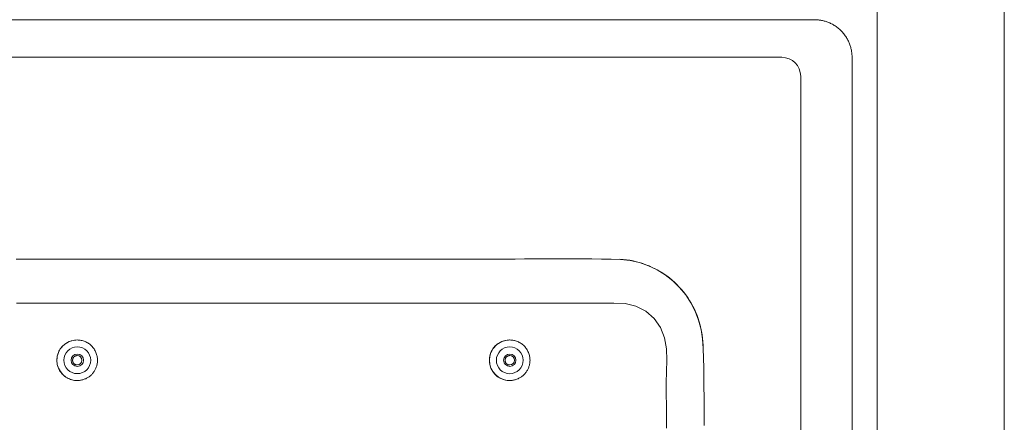
# Model space of a CAD drawing. Units: inches. Extents: x -271 to 349, y -137 to 137.
# Drawn here: x 11 to 17, y -95 to -92 of the extents above; entities that cross this region are included whole.
import ezdxf

# ---------------------------------------------------------------- set-up
doc = ezdxf.new("R2010")
doc.units = ezdxf.units.IN
doc.header["$MEASUREMENT"] = 0
doc.layers.add('Unnamed [1]', color=7, linetype='Continuous', lineweight=0)

msp = doc.modelspace()

# ---------------------------------------------------------------- linework, layer by layer
at = {"layer": 'Unnamed [1]', "color": 18, "linetype": 'Continuous', "lineweight": 0, "true_color": 0x000000}
for p, q in [((17.3925004, -136.8654624), (17.3925004, -88.8098884)), ((16.5475004, -91.7404624), (16.5475004, -136.8654624)), ((0.0059124, -91.8832931), (16.0365872, -91.8832931)), ((16.0365872, -91.8832931), (16.1303982, -91.8832931)), ((15.9142051, -92.1332931), (0.0085304, -92.1332931)), ((16.3807412, -92.1332931), (16.3807412, -136.2354373)), ((16.3807412, -92.1332931), (16.3807412, -136.2354373)), ((16.0392051, -136.015872), (16.0392051, -92.2582931)), ((11.2310524, -94.0111538), (11.2307042, -94.0111538)), ((14.1054101, -94.0111787), (14.1050619, -94.0111787)), ((11.2307042, -94.2811538), (11.2310524, -94.2811538)), ((14.1050618, -94.2811787), (14.10541, -94.2811787))]:
    msp.add_line(p, q, dxfattribs=at)
for points in [[(16.1303982, -91.8832931), (16.1344133, -91.8833269), (16.1386374, -91.8834343), (16.1430598, -91.883624), (16.1476695, -91.8839045), (16.1524556, -91.8842847), (16.1574073, -91.8847732), (16.1625137, -91.8853787), (16.167764, -91.8861098), (16.1731472, -91.8869754), (16.1786525, -91.887984), (16.1842691, -91.8891444), (16.1899861, -91.8904652), (16.1957925, -91.8919552), (16.2016776, -91.893623), (16.2076305, -91.8954774), (16.2136402, -91.897527), (16.2196957, -91.8997786), (16.2257844, -91.902232), (16.2318936, -91.9048848), (16.2380104, -91.9077349), (16.2441222, -91.9107801), (16.2502162, -91.9140181), (16.2562794, -91.9174467), (16.2622993, -91.9210637), (16.2682629, -91.9248669), (16.2741576, -91.9288541), (16.2799705, -91.933023), (16.2856888, -91.9373715), (16.2912998, -91.9418973), (16.2967907, -91.9465981), (16.3021487, -91.9514719), (16.3073611, -91.9565164)], [(15.3916682, -94.0673569), (15.3872628, -94.0037226), (15.3771745, -93.9408663), (15.3610671, -93.8794677), (15.3386064, -93.8202061), (15.3097146, -93.7637478), (15.2748111, -93.710733), (15.2343724, -93.6617991), (15.1888778, -93.6175778), (15.1388618, -93.5785725), (15.0849149, -93.545158), (15.0276301, -93.5177034), (14.9676147, -93.4966048), (14.9056029, -93.4824934), (14.8423791, -93.4756677), (14.77864, -93.4737809), (14.7148649, -93.473332), (14.6510899, -93.4730131), (14.5873151, -93.4728094), (14.5235404, -93.4727064), (14.4597658, -93.4726893), (14.3959911, -93.4727436), (14.3322165, -93.4728546), (14.2684419, -93.4730076), (14.2046672, -93.4731881), (14.1408924, -93.4733813), (14.0771175, -93.4735726), (14.0133424, -93.4737474), (13.9495671, -93.473891), (13.8857917, -93.4739889), (13.8220159, -93.4740263), (13.7582401, -93.4740288), (13.6944642, -93.4740317), (13.6306884, -93.4740349), (13.5669125, -93.4740384), (13.5031367, -93.474042), (13.4393608, -93.4740457), (13.375585, -93.4740494), (13.3118091, -93.474053), (13.2480333, -93.4740564), (13.1842574, -93.4740595), (13.1204816, -93.4740623), (13.0567057, -93.4740646), (12.9929299, -93.4740665), (12.929154, -93.4740677), (12.8653782, -93.4740683), (12.8016023, -93.4740681), (12.7378265, -93.4740671), (12.6740506, -93.4740651), (12.6102748, -93.4740621), (12.5464989, -93.474058), (12.4827231, -93.4740528), (12.4189472, -93.4740463), (12.3551714, -93.4740385), (12.2913955, -93.4740292), (12.2276197, -93.4740184), (12.1638438, -93.474006), (12.100068, -93.473992), (12.0362921, -93.4739762), (11.9725163, -93.4739586), (11.9087404, -93.473939), (11.8449646, -93.4739178), (11.7811888, -93.4738967), (11.7174129, -93.4738779), (11.6536371, -93.4738634), (11.5898614, -93.4738554), (11.5260856, -93.4738561), (11.4623099, -93.4738675), (11.3985343, -93.4738917), (11.3347586, -93.473931), (11.2709831, -93.4739873), (11.2072076, -93.4740629), (11.1434322, -93.4741599), (11.0796568, -93.4742804), (11.0158816, -93.4744264), (10.9521064, -93.4746003), (10.8883313, -93.4747973), (10.8245562, -93.4749866)], [(12.3060728, -93.4741579), (12.3060764, -93.4741487), (12.3060801, -93.4741395), (12.3060837, -93.4741304), (12.3060873, -93.4741212), (12.3060909, -93.474112), (12.3060946, -93.4741028), (12.3060982, -93.4740936), (12.3061018, -93.4740844), (12.3061055, -93.4740752), (12.3061091, -93.474066), (12.3061127, -93.4740569), (12.3061164, -93.4740477), (12.30612, -93.4740385), (12.3061236, -93.4740293), (12.3061273, -93.4740201), (12.3061309, -93.4740109), (12.3061346, -93.4740017), (12.3061382, -93.4739925), (12.3061418, -93.4739834), (12.3061455, -93.4739742), (12.3061491, -93.473965), (12.3061527, -93.4739558), (12.3061564, -93.4739466), (12.30616, -93.4739374)], [(12.4816964, -93.474061), (12.4816862, -93.4740646), (12.4816761, -93.4740683), (12.4816659, -93.474072), (12.4816557, -93.4740757), (12.4816456, -93.4740793), (12.4816354, -93.474083), (12.4816253, -93.4740867), (12.4816151, -93.4740904), (12.4816049, -93.474094), (12.4815948, -93.4740977), (12.4815846, -93.4741014), (12.4815745, -93.4741051), (12.4815643, -93.4741088), (12.4815542, -93.4741124), (12.481544, -93.4741161), (12.4815339, -93.4741198), (12.4815237, -93.4741235), (12.4815135, -93.4741272), (12.4815034, -93.4741309), (12.4814932, -93.4741346), (12.4814831, -93.4741383), (12.4814729, -93.474142), (12.4814628, -93.4741457), (12.4814526, -93.4741493)], [(12.5367249, -93.4741398), (12.5367152, -93.4741363), (12.5367055, -93.4741327), (12.5366958, -93.4741292), (12.5366861, -93.4741257), (12.5366764, -93.4741221), (12.5366667, -93.4741186), (12.536657, -93.4741151), (12.5366473, -93.4741116), (12.5366376, -93.4741081), (12.5366279, -93.4741045), (12.5366182, -93.474101), (12.5366085, -93.4740975), (12.5365988, -93.474094), (12.5365891, -93.4740905), (12.5365794, -93.474087), (12.5365696, -93.4740834), (12.5365599, -93.4740799), (12.5365502, -93.4740764), (12.5365405, -93.4740729), (12.5365308, -93.4740694), (12.5365211, -93.4740659), (12.5365114, -93.4740624), (12.5365017, -93.4740589), (12.536492, -93.4740554)], [(10.8273484, -93.7671431), (10.8893923, -93.7670622), (10.9514363, -93.7670195), (11.0134805, -93.7670068), (11.0755248, -93.767016), (11.1375691, -93.7670387), (11.1996135, -93.767067), (11.2616578, -93.7670939), (11.3237021, -93.7671182), (11.3857464, -93.76714), (11.4477907, -93.7671594), (11.5098349, -93.7671765), (11.5718792, -93.7671913), (11.6339234, -93.7672041), (11.6959676, -93.7672149), (11.7580118, -93.7672238), (11.820056, -93.7672309), (11.8821002, -93.7672362), (11.9441444, -93.76724), (12.0061885, -93.7672423), (12.0682327, -93.7672432), (12.1302768, -93.7672428), (12.1923209, -93.7672412), (12.254365, -93.7672385), (12.3164091, -93.7672348), (12.3784533, -93.7672303), (12.4404974, -93.7672249), (12.5025414, -93.7672189), (12.5645855, -93.7672122), (12.6266296, -93.7672051), (12.6886737, -93.7671976), (12.7507178, -93.7671899), (12.8127619, -93.7671819), (12.874806, -93.7671739), (12.93685, -93.7671659), (12.9988941, -93.767158), (13.0609382, -93.7671503), (13.1229823, -93.767143), (13.1850264, -93.767136), (13.2470705, -93.7671297), (13.3091146, -93.7671239), (13.3711587, -93.7671189), (13.4332028, -93.7671147), (13.4952469, -93.7671114), (13.5572911, -93.767109), (13.6193352, -93.7671074), (13.6813793, -93.7671065), (13.7434235, -93.7671062), (13.8054676, -93.7671064), (13.8675118, -93.7671071), (13.9295559, -93.767108), (13.9916001, -93.7671092), (14.0536442, -93.7671106), (14.1156884, -93.767112), (14.1777325, -93.7671134), (14.2397767, -93.7671146), (14.3018208, -93.7671156), (14.3638658, -93.7671203), (14.4259273, -93.7671978), (14.4880023, -93.7673218), (14.5500795, -93.7674238), (14.6121471, -93.7674352), (14.6741938, -93.7672877), (14.7362079, -93.7669127), (14.7981779, -93.7662418)], [(14.7981779, -93.7662418), (14.8726184, -93.7692063), (14.9441071, -93.7862728), (15.009392, -93.8206307), (15.0650898, -93.8693642), (15.1075797, -93.929464), (15.1350671, -93.9977096), (15.1476877, -94.0706291), (15.1485556, -94.1454427), (15.1464087, -94.2207368), (15.1461771, -94.2958539), (15.1463004, -94.3709729), (15.146427, -94.4460923), (15.146438, -94.5212111), (15.146449, -94.59633)], [(11.2307039, -94.0111528), (11.2218795, -94.0115795), (11.2130955, -94.0125628), (11.2043873, -94.0140923), (11.1957901, -94.0161574), (11.1873393, -94.0187475), (11.1790702, -94.0218521), (11.1710182, -94.0254607), (11.1632184, -94.0295627), (11.1557063, -94.0341476), (11.1485171, -94.0392048), (11.1416862, -94.0447238), (11.1352489, -94.050694), (11.129237, -94.0571006), (11.123669, -94.0639111), (11.11856, -94.0710888), (11.113925, -94.078597), (11.1097789, -94.0863991), (11.1061369, -94.0944581), (11.1030139, -94.1027375), (11.1004251, -94.1112005), (11.0983854, -94.1198104), (11.0969098, -94.1285304), (11.0960135, -94.1373238), (11.0957113, -94.1461538), (11.0960135, -94.1549839), (11.0969098, -94.1637772), (11.0983854, -94.172497), (11.1004251, -94.1811067), (11.1030139, -94.1895695), (11.1061368, -94.1978488), (11.1097788, -94.2059077), (11.1139249, -94.2137098), (11.1185599, -94.2212181), (11.1236689, -94.228396), (11.1292369, -94.2352069), (11.1352487, -94.2416139), (11.1416861, -94.2475848), (11.148517, -94.2531046), (11.1557062, -94.2581627), (11.1632183, -94.2627484), (11.171018, -94.266851), (11.1790701, -94.2704601), (11.1873392, -94.2735649), (11.19579, -94.2761548), (11.2043872, -94.2782192), (11.2130954, -94.2797476), (11.2218794, -94.2807291), (11.2307039, -94.2811533)], [(14.1050612, -94.0111795), (14.0962367, -94.0116038), (14.0874527, -94.0125853), (14.0787445, -94.0141136), (14.0701474, -94.0161781), (14.0616966, -94.018768), (14.0534276, -94.0218727), (14.0453756, -94.0254818), (14.0375758, -94.0295844), (14.0300637, -94.0341701), (14.0228745, -94.0392281), (14.0160435, -94.0447479), (14.0096061, -94.0507188), (14.0035941, -94.0571259), (13.998026, -94.0639368), (13.9929168, -94.0711147), (13.9882815, -94.0786231), (13.9841352, -94.0864252), (13.980493, -94.0944842), (13.9773698, -94.1027634), (13.9747808, -94.1112262), (13.9727409, -94.1198359), (13.9712653, -94.1285557), (13.9703688, -94.1373489), (13.9700667, -94.1461788), (13.9703688, -94.1550087), (13.9712652, -94.1638019), (13.9727409, -94.1725217), (13.9747808, -94.1811313), (13.9773698, -94.1895941), (13.9804929, -94.1978734), (13.9841352, -94.2059324), (13.9882814, -94.2137344), (13.9929167, -94.2212428), (13.9980259, -94.2284208), (14.003594, -94.2352317), (14.009606, -94.2416388), (14.0160435, -94.2476097), (14.0228745, -94.2531295), (14.0300637, -94.2581875), (14.0375758, -94.2627732), (14.0453755, -94.2668759), (14.0534276, -94.2704849), (14.0616966, -94.2735897), (14.0701474, -94.2761796), (14.0787445, -94.278244), (14.0874527, -94.2797723), (14.0962367, -94.2807539), (14.1050612, -94.2811781)], [(15.3987804, -94.5799314), (15.3984578, -94.5159786), (15.3979945, -94.4520274), (15.3973803, -94.3880778), (15.3966052, -94.3241299), (15.395659, -94.2601837), (15.3945317, -94.1962395), (15.3932132, -94.1322971), (15.3916935, -94.0683567)], [(11.2001635, -94.1461531), (11.2002232, -94.14462), (11.2003563, -94.1430905), (11.2005615, -94.141568), (11.2008379, -94.1400562), (11.2011844, -94.1385587), (11.2015998, -94.1370791), (11.2020832, -94.1356209), (11.2026335, -94.1341877), (11.2032496, -94.1327833), (11.2039304, -94.1314111), (11.2046748, -94.1300747), (11.2054819, -94.1287778), (11.2063505, -94.1275239), (11.2072796, -94.1263167), (11.2082681, -94.1251597), (11.2093149, -94.1240565), (11.2104185, -94.1230103), (11.2115759, -94.1220226), (11.2127833, -94.1210944), (11.2140373, -94.1202266), (11.2153342, -94.1194204), (11.2166705, -94.1186766), (11.2180425, -94.1179965), (11.2194467, -94.1173809), (11.2208796, -94.1168309), (11.2223374, -94.1163475), (11.2238167, -94.1159317), (11.2253139, -94.1155846), (11.2268254, -94.1153072), (11.2283476, -94.1151004), (11.2298768, -94.1149654), (11.2314097, -94.1149031)], [(11.2001635, -94.1461531), (11.2002232, -94.1476861), (11.2003562, -94.1492156), (11.2005613, -94.150738), (11.2008377, -94.1522497), (11.2011841, -94.1537471), (11.2015995, -94.1552266), (11.2020828, -94.1566847), (11.202633, -94.1581177), (11.203249, -94.1595221), (11.2039298, -94.1608944), (11.2046742, -94.1622308), (11.2054813, -94.1635279), (11.2063499, -94.164782), (11.2072789, -94.1659896), (11.2082674, -94.1671471), (11.2093142, -94.1682508), (11.2104178, -94.1692978), (11.2115752, -94.1702864), (11.2127826, -94.1712155), (11.2140366, -94.1720842), (11.2153335, -94.1728914), (11.2166698, -94.1736359), (11.2180419, -94.1743168), (11.2194462, -94.1749329), (11.2208791, -94.1754832), (11.222337, -94.1759666), (11.2238164, -94.1763821), (11.2253136, -94.1767286), (11.2268251, -94.177005), (11.2283474, -94.1772103), (11.2298767, -94.1773433), (11.2314097, -94.1774031)], [(11.3660475, -94.1461531), (11.365819, -94.1514508), (11.3654005, -94.1567376), (11.364793, -94.1620062), (11.3639975, -94.1672492), (11.3630148, -94.1724593), (11.361846, -94.1776291), (11.360492, -94.1827512), (11.3589538, -94.1878182), (11.3572323, -94.1928229), (11.3553284, -94.1977577), (11.3532432, -94.2026155), (11.3509776, -94.2073888), (11.3485325, -94.2120702), (11.3459089, -94.2166524), (11.3431078, -94.221128), (11.3401301, -94.2254896), (11.3369768, -94.22973), (11.3336487, -94.2338417), (11.330147, -94.2378174), (11.3264725, -94.2416496), (11.3226378, -94.2453215), (11.3186598, -94.2488204), (11.3145458, -94.2521453), (11.3103033, -94.2552954), (11.3059395, -94.2582696), (11.3014619, -94.2610671), (11.2968778, -94.2636869), (11.2921946, -94.266128), (11.2874197, -94.2683897), (11.2825604, -94.2704709), (11.2776241, -94.2723707), (11.2726182, -94.2740882), (11.26755, -94.2756225), (11.2624269, -94.2769725), (11.2572563, -94.2781375), (11.2520455, -94.2791164), (11.2468019, -94.2799084), (11.2415329, -94.2805125), (11.2362458, -94.2809278), (11.2309481, -94.2811533)], [(14.0745207, -94.1461779), (14.0745837, -94.1446449), (14.0747192, -94.1431154), (14.0749262, -94.141593), (14.0752038, -94.1400812), (14.075551, -94.1385837), (14.0759667, -94.137104), (14.0764499, -94.1356459), (14.0769996, -94.1342127), (14.0776149, -94.1328082), (14.0782947, -94.131436), (14.079038, -94.1300996), (14.0798438, -94.1288027), (14.0807111, -94.1275488), (14.0816389, -94.1263415), (14.0826262, -94.1251845), (14.0836721, -94.1240813), (14.0847749, -94.1230352), (14.0859317, -94.1220474), (14.0871387, -94.1211192), (14.0883925, -94.1202514), (14.0896893, -94.1194451), (14.0910256, -94.1187014), (14.0923977, -94.1180213), (14.0938021, -94.1174057), (14.0952352, -94.1168557), (14.0966934, -94.1163723), (14.098173, -94.1159565), (14.0996705, -94.1156094), (14.1011822, -94.1153319), (14.1027046, -94.1151252), (14.104234, -94.1149902), (14.1057669, -94.1149279)], [(14.0745207, -94.1461779), (14.0745836, -94.1477109), (14.074719, -94.1492403), (14.074926, -94.1507627), (14.0752036, -94.1522743), (14.0755507, -94.1537717), (14.0759663, -94.1552512), (14.0764495, -94.1567093), (14.0769991, -94.1581423), (14.0776144, -94.1595468), (14.0782941, -94.160919), (14.0790374, -94.1622554), (14.0798431, -94.1635525), (14.0807104, -94.1648067), (14.0816382, -94.1660143), (14.0826255, -94.1671718), (14.0836713, -94.1682756), (14.0847742, -94.1693225), (14.085931, -94.1703111), (14.087138, -94.1712403), (14.0883918, -94.172109), (14.0896886, -94.1729162), (14.0910249, -94.1736607), (14.0923971, -94.1743416), (14.0938016, -94.1749577), (14.0952347, -94.175508), (14.0966929, -94.1759915), (14.0981726, -94.1764069), (14.0996701, -94.1767534), (14.1011819, -94.1770298), (14.1027044, -94.1772351), (14.1042339, -94.1773681), (14.1057669, -94.1774279)], [(14.2404066, -94.1461779), (14.2401771, -94.1514756), (14.2397578, -94.1567624), (14.2391497, -94.1620311), (14.2383536, -94.1672741), (14.2373706, -94.1724842), (14.2362016, -94.177654), (14.2348475, -94.1827762), (14.2333093, -94.1878432), (14.2315878, -94.1928479), (14.2296842, -94.1977828), (14.2275991, -94.2026406), (14.2253337, -94.2074139), (14.2228889, -94.2120953), (14.2202656, -94.2166775), (14.2174647, -94.2211531), (14.2144872, -94.2255148), (14.211334, -94.2297551), (14.208006, -94.2338667), (14.2045043, -94.2378423), (14.2008297, -94.2416745), (14.1969948, -94.2453463), (14.1930167, -94.2488451), (14.1889027, -94.2521699), (14.1846601, -94.2553199), (14.1802963, -94.2582941), (14.1758187, -94.2610916), (14.1712346, -94.2637114), (14.1665515, -94.2661526), (14.1617766, -94.2684143), (14.1569173, -94.2704955), (14.1519811, -94.2723954), (14.1469752, -94.2741129), (14.1419071, -94.2756472), (14.136784, -94.2769973), (14.1316134, -94.2781623), (14.1264027, -94.2791413), (14.1211591, -94.2799333), (14.1158901, -94.2805374), (14.1106031, -94.2809526), (14.1053053, -94.2811781)]]:
    msp.add_lwpolyline(points, dxfattribs=at)
at = {"layer": 'Unnamed [1]', "color": 18, "linetype": 'Continuous', "lineweight": 0, "true_color": 0x000000, "extrusion": (0, 0, -1)}
for points in [[(-16.3073611, -91.9565164), (-16.31241, -91.9617206), (-16.3172885, -91.9670704), (-16.3219944, -91.9725532), (-16.3265254, -91.9781561), (-16.3308793, -91.9838663), (-16.3350539, -91.9896712), (-16.3390468, -91.9955579), (-16.342856, -92.0015137), (-16.3464791, -92.0075259), (-16.3499139, -92.0135815), (-16.3531582, -92.019668), (-16.3562097, -92.0257725), (-16.3590662, -92.0318823), (-16.3617254, -92.0379846), (-16.3641851, -92.0440667), (-16.3664431, -92.0501157), (-16.3684989, -92.0561192), (-16.3703594, -92.0620661), (-16.3720332, -92.0679455), (-16.373529, -92.0737466), (-16.3748554, -92.0794584), (-16.3760211, -92.0850701), (-16.3770347, -92.0905708), (-16.3779049, -92.0959498), (-16.3786403, -92.1011961), (-16.3792496, -92.1062989), (-16.3797414, -92.1112472), (-16.3801244, -92.1160303), (-16.3804073, -92.1206373), (-16.3805986, -92.1250574), (-16.380707, -92.1292796), (-16.3807412, -92.1332931)], [(-16.3073611, -91.9565164), (-16.31241, -91.9617206), (-16.3172885, -91.9670704), (-16.3219944, -91.9725532), (-16.3265254, -91.9781561), (-16.3308793, -91.9838663), (-16.3350539, -91.9896712), (-16.3390468, -91.9955579), (-16.342856, -92.0015137), (-16.3464791, -92.0075259), (-16.3499139, -92.0135815), (-16.3531582, -92.019668), (-16.3562097, -92.0257725), (-16.3590662, -92.0318823), (-16.3617254, -92.0379846), (-16.3641851, -92.0440667), (-16.3664431, -92.0501157), (-16.3684989, -92.0561192), (-16.3703594, -92.0620661), (-16.3720332, -92.0679455), (-16.373529, -92.0737466), (-16.3748554, -92.0794584), (-16.3760211, -92.0850701), (-16.3770347, -92.0905708), (-16.3779049, -92.0959498), (-16.3786403, -92.1011961), (-16.3792496, -92.1062989), (-16.3797414, -92.1112472), (-16.3801244, -92.1160303), (-16.3804073, -92.1206373), (-16.3805986, -92.1250574), (-16.380707, -92.1292796), (-16.3807412, -92.1332931)], [(-14.1298864, -93.4739377), (-14.1298995, -93.4739188), (-14.1299126, -93.4738999), (-14.1299256, -93.473881), (-14.1299387, -93.4738621), (-14.1299518, -93.4738432), (-14.1299648, -93.4738243), (-14.1299779, -93.4738054), (-14.129991, -93.4737865), (-14.130004, -93.4737677), (-14.1300171, -93.4737488), (-14.1300302, -93.4737299), (-14.1300432, -93.473711), (-14.1300563, -93.4736921), (-14.1300694, -93.4736732), (-14.1300825, -93.4736543), (-14.1300955, -93.4736354), (-14.1301086, -93.4736165), (-14.1301217, -93.4735976), (-14.1301347, -93.4735787), (-14.1301478, -93.4735598), (-14.1301609, -93.4735409), (-14.130174, -93.473522), (-14.130187, -93.4735031), (-14.1302001, -93.4734842)], [(-14.8361752, -93.4739364), (-14.8584931, -93.4757266), (-14.8807366, -93.4783635), (-14.9028743, -93.4818379), (-14.9248746, -93.4861405), (-14.946706, -93.4912621), (-14.9683369, -93.4971934), (-14.9897358, -93.5039253), (-15.0108712, -93.5114484), (-15.0317115, -93.5197536), (-15.0522251, -93.5288315), (-15.0723807, -93.5386731), (-15.0921465, -93.5492689), (-15.1114911, -93.5606098), (-15.1303829, -93.5726865), (-15.1487904, -93.5854899), (-15.1666837, -93.5990076), (-15.1840393, -93.6132156), (-15.2008353, -93.6280869), (-15.2170499, -93.6435945), (-15.2326612, -93.6597111), (-15.2476473, -93.67641), (-15.2619864, -93.6936639), (-15.2756566, -93.7114458), (-15.2886361, -93.7297288), (-15.300903, -93.7484856), (-15.3124354, -93.7676894), (-15.3232115, -93.787313), (-15.3332094, -93.8073295), (-15.3424073, -93.8277116), (-15.3507832, -93.8484326), (-15.3583225, -93.8694642), (-15.365039, -93.8907746), (-15.3709536, -93.9123311), (-15.3760875, -93.9341007), (-15.3804615, -93.9560507), (-15.3840967, -93.9781482), (-15.3870139, -94.0003604), (-15.3892343, -94.0226545), (-15.3907788, -94.0449976), (-15.3916684, -94.0673569)], [(-11.231156, -94.0111548), (-11.2377737, -94.0114774), (-11.2443781, -94.0121028), (-11.2509533, -94.0130276), (-11.2574834, -94.0142483), (-11.2639526, -94.0157615), (-11.2703449, -94.0175638), (-11.2766444, -94.0196517), (-11.2828353, -94.0220218), (-11.2889017, -94.0246707), (-11.2948277, -94.027595), (-11.3005974, -94.0307912), (-11.3061949, -94.0342559), (-11.3116043, -94.0379856), (-11.3168097, -94.041977), (-11.3217953, -94.0462267), (-11.3265452, -94.0507311), (-11.3310455, -94.0554848), (-11.3352907, -94.060474), (-11.3392776, -94.0656828), (-11.3430026, -94.0710954), (-11.3464625, -94.0766957), (-11.3496537, -94.082468), (-11.352573, -94.0883963), (-11.3552169, -94.0944648), (-11.357582, -94.1006577), (-11.3596649, -94.1069589), (-11.3614624, -94.1133526), (-11.3629708, -94.119823), (-11.364187, -94.1263541), (-11.3651074, -94.1329301), (-11.3657287, -94.139535), (-11.3660475, -94.1461531)], [(-14.1055151, -94.0111795), (-14.1121328, -94.0115023), (-14.1187372, -94.0121279), (-14.1253124, -94.0130527), (-14.1318426, -94.0142735), (-14.1383118, -94.0157868), (-14.1447041, -94.0175891), (-14.1510036, -94.0196771), (-14.1571945, -94.0220473), (-14.1632609, -94.0246962), (-14.1691868, -94.0276205), (-14.1749564, -94.0308167), (-14.1805538, -94.0342814), (-14.185963, -94.0380112), (-14.1911683, -94.0420026), (-14.1961536, -94.0462522), (-14.2009031, -94.0507567), (-14.2054031, -94.0555104), (-14.2096479, -94.0604995), (-14.2136343, -94.0657083), (-14.217359, -94.0711208), (-14.2208184, -94.0767211), (-14.2240093, -94.0824934), (-14.2269283, -94.0884217), (-14.2295719, -94.0944901), (-14.231937, -94.1006829), (-14.23402, -94.106984), (-14.2358176, -94.1133777), (-14.2373264, -94.119848), (-14.2385431, -94.1263791), (-14.2394643, -94.132955), (-14.2400866, -94.1395599), (-14.2404066, -94.1461779)]]:
    msp.add_lwpolyline(points, dxfattribs=at)
at = {"layer": 'Unnamed [1]', "color": 18, "linetype": 'Continuous', "lineweight": 0, "true_color": 0x000000}
for centre, radius, start, end in [((15.9142051, -92.2582931), 0.125, 0, 90), ((11.2307042, -94.1461538), 0.135, 90, 180), ((11.2310524, -94.1461538), 0.135, 89.95605469, 180), ((14.1050619, -94.1461787), 0.135, 90, 180), ((14.10541, -94.1461787), 0.135, 89.95605469, 180), ((11.23151, -94.1461538), 0.0889956, 0, 180), ((14.1058677, -94.1461787), 0.0889956, 0, 180), ((11.2307042, -94.1461538), 0.135, 180, 270), ((11.2310524, -94.1461538), 0.135, 180, 269.95605469), ((11.23151, -94.1461538), 0.0889956, 180, 0), ((11.23151, -94.1461538), 0.041248, 0, 180), ((11.23151, -94.1461538), 0.041248, 180, 0), ((11.2314106, -94.1461538), 0.03125, 0, 90), ((11.2314106, -94.1461538), 0.03125, 270, 0), ((14.1050619, -94.1461787), 0.135, 180, 270), ((14.10541, -94.1461787), 0.135, 180, 269.95605469), ((14.1058677, -94.1461787), 0.0889956, 180, 0), ((14.1058677, -94.1461787), 0.041248, 0, 180), ((14.1058677, -94.1461787), 0.041248, 180, 0), ((14.1057682, -94.1461787), 0.03125, 0, 90), ((14.1057682, -94.1461787), 0.03125, 270, 0)]:
    msp.add_arc(centre, radius, start, end, dxfattribs=at)

doc.saveas('drawing.dxf')
